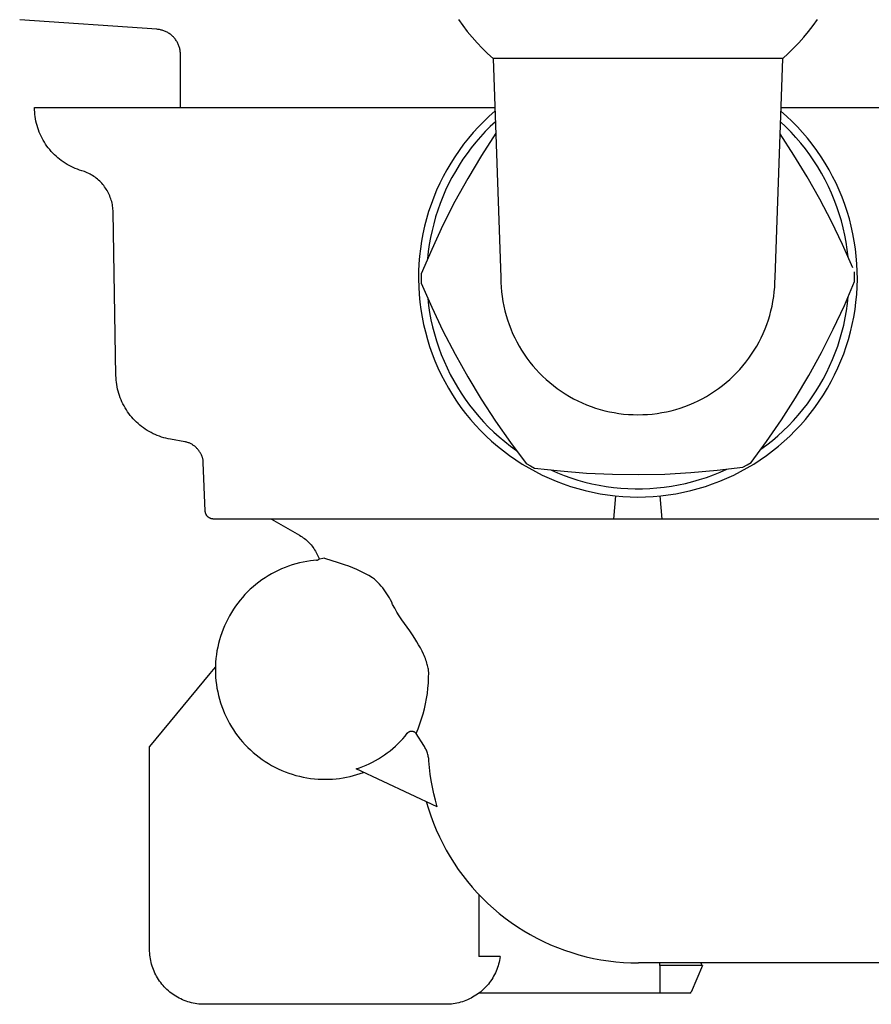
# Model space of a CAD drawing. Units: millimetres. Extents: x -906 to 836, y -639 to 400.
# Drawn here: x -654 to -577, y 138 to 228 of the extents above; entities that cross this region are included whole.
import ezdxf

# ---------------------------------------------------------------- set-up
doc = ezdxf.new("R2010")
doc.units = ezdxf.units.MM
doc.header["$MEASUREMENT"] = 0
doc.layers.add('Make2D$visible$lines', color=7, linetype='Continuous', true_color=0x000000)

msp = doc.modelspace()

# ---------------------------------------------------------------- linework, layer by layer
at = {"layer": 'Make2D$visible$lines', "color": 7, "true_color": 0xffffff}
for p, q in [((-641.671, 227.196), (-654.183, 228.071)), ((-614.2, 228.083), (-613.8, 227.533)), ((-581.863, 227.533), (-581.463, 228.083)), ((-641.591, 227.189), (-641.671, 227.196)), ((-641.511, 227.179), (-641.591, 227.189)), ((-641.432, 227.167), (-641.511, 227.179)), ((-641.353, 227.151), (-641.432, 227.167)), ((-641.275, 227.133), (-641.353, 227.151)), ((-641.197, 227.113), (-641.275, 227.133)), ((-641.121, 227.089), (-641.197, 227.113)), ((-641.045, 227.063), (-641.121, 227.089)), ((-640.97, 227.034), (-641.045, 227.063)), ((-640.896, 227.003), (-640.97, 227.034)), ((-640.823, 226.969), (-640.896, 227.003)), ((-613.8, 227.533), (-613.381, 226.997)), ((-613.381, 226.997), (-612.945, 226.476)), ((-582.718, 226.476), (-582.281, 226.997)), ((-582.281, 226.997), (-581.863, 227.533)), ((-640.752, 226.933), (-640.823, 226.969)), ((-640.681, 226.894), (-640.752, 226.933)), ((-640.613, 226.852), (-640.681, 226.894)), ((-640.545, 226.809), (-640.613, 226.852)), ((-640.48, 226.762), (-640.545, 226.809)), ((-640.415, 226.714), (-640.48, 226.762)), ((-640.353, 226.664), (-640.415, 226.714)), ((-640.292, 226.611), (-640.353, 226.664)), ((-640.234, 226.556), (-640.292, 226.611)), ((-640.177, 226.499), (-640.234, 226.556)), ((-640.122, 226.441), (-640.177, 226.499)), ((-640.07, 226.38), (-640.122, 226.441)), ((-640.019, 226.318), (-640.07, 226.38)), ((-639.971, 226.254), (-640.019, 226.318)), ((-639.925, 226.188), (-639.971, 226.254)), ((-639.881, 226.121), (-639.925, 226.188)), ((-639.84, 226.052), (-639.881, 226.121)), ((-612.945, 226.476), (-612.491, 225.97)), ((-583.172, 225.97), (-582.718, 226.476)), ((-639.801, 225.982), (-639.84, 226.052)), ((-639.764, 225.91), (-639.801, 225.982)), ((-639.73, 225.837), (-639.764, 225.91)), ((-639.699, 225.763), (-639.73, 225.837)), ((-639.67, 225.688), (-639.699, 225.763)), ((-639.644, 225.612), (-639.67, 225.688)), ((-639.621, 225.536), (-639.644, 225.612)), ((-639.6, 225.458), (-639.621, 225.536)), ((-639.582, 225.38), (-639.6, 225.458)), ((-639.566, 225.301), (-639.582, 225.38)), ((-639.554, 225.222), (-639.566, 225.301)), ((-639.544, 225.142), (-639.554, 225.222)), ((-612.491, 225.97), (-612.02, 225.479)), ((-612.02, 225.479), (-611.532, 225.005)), ((-584.131, 225.005), (-583.643, 225.479)), ((-583.643, 225.479), (-583.172, 225.97)), ((-639.537, 225.062), (-639.544, 225.142)), ((-639.533, 224.982), (-639.537, 225.062)), ((-639.531, 224.902), (-639.533, 224.982)), ((-639.531, 220.075), (-639.531, 224.902)), ((-611.532, 225.005), (-611.029, 224.547)), ((-611.029, 224.547), (-610.331, 204.575)), ((-584.634, 224.547), (-611.026, 224.547)), ((-585.331, 204.575), (-584.634, 224.547)), ((-584.634, 224.547), (-584.131, 225.005)), ((-652.831, 220.068), (-610.873, 220.075)), ((-652.828, 219.86), (-652.831, 220.068)), ((-652.817, 219.652), (-652.828, 219.86)), ((-584.79, 220.075), (-542.831, 220.068)), ((-652.799, 219.445), (-652.817, 219.652)), ((-652.774, 219.238), (-652.799, 219.445)), ((-652.741, 219.033), (-652.774, 219.238)), ((-652.702, 218.828), (-652.741, 219.033)), ((-611.381, 219.286), (-611.883, 218.807)), ((-610.861, 219.748), (-611.381, 219.286)), ((-584.282, 219.286), (-584.802, 219.748)), ((-583.78, 218.807), (-584.282, 219.286)), ((-652.655, 218.625), (-652.702, 218.828)), ((-652.602, 218.424), (-652.655, 218.625)), ((-652.541, 218.225), (-652.602, 218.424)), ((-652.474, 218.028), (-652.541, 218.225)), ((-652.4, 217.834), (-652.474, 218.028)), ((-612.369, 218.31), (-612.838, 217.797)), ((-612.57, 218.095), (-612.394, 218.284)), ((-611.883, 218.807), (-612.369, 218.31)), ((-611.298, 218.331), (-611.753, 217.87)), ((-610.827, 218.776), (-611.298, 218.331)), ((-584.349, 218.315), (-584.836, 218.776)), ((-583.878, 217.837), (-584.349, 218.315)), ((-583.294, 218.31), (-583.78, 218.807)), ((-582.825, 217.797), (-583.294, 218.31)), ((-652.319, 217.642), (-652.4, 217.834)), ((-652.232, 217.453), (-652.319, 217.642)), ((-652.138, 217.267), (-652.232, 217.453)), ((-652.037, 217.085), (-652.138, 217.267)), ((-613.288, 217.268), (-613.719, 216.723)), ((-612.838, 217.797), (-613.288, 217.268)), ((-612.192, 217.394), (-612.615, 216.904)), ((-611.753, 217.87), (-612.192, 217.394)), ((-610.791, 217.725), (-612.101, 215.691)), ((-583.606, 215.73), (-584.874, 217.672)), ((-583.425, 217.342), (-583.878, 217.837)), ((-582.989, 216.833), (-583.425, 217.342)), ((-582.375, 217.268), (-582.825, 217.797)), ((-581.944, 216.723), (-582.375, 217.268)), ((-651.931, 216.906), (-652.037, 217.085)), ((-651.818, 216.731), (-651.931, 216.906)), ((-651.699, 216.56), (-651.818, 216.731)), ((-651.575, 216.394), (-651.699, 216.56)), ((-651.444, 216.231), (-651.575, 216.394)), ((-651.309, 216.074), (-651.444, 216.231)), ((-613.719, 216.723), (-614.132, 216.164)), ((-613.022, 216.399), (-613.411, 215.881)), ((-612.615, 216.904), (-613.022, 216.399)), ((-582.571, 216.308), (-582.989, 216.833)), ((-582.171, 215.77), (-582.571, 216.308)), ((-581.531, 216.164), (-581.944, 216.723)), ((-651.167, 215.921), (-651.309, 216.074)), ((-651.021, 215.773), (-651.167, 215.921)), ((-650.869, 215.63), (-651.021, 215.773)), ((-650.713, 215.493), (-650.869, 215.63)), ((-650.552, 215.361), (-650.713, 215.493)), ((-650.387, 215.235), (-650.552, 215.361)), ((-614.524, 215.591), (-614.897, 215.004)), ((-614.132, 216.164), (-614.524, 215.591)), ((-613.783, 215.351), (-614.136, 214.808)), ((-613.411, 215.881), (-613.783, 215.351)), ((-612.101, 215.691), (-613.342, 213.614)), ((-582.401, 213.749), (-583.606, 215.73)), ((-581.791, 215.217), (-582.171, 215.77)), ((-581.138, 215.591), (-581.531, 216.164)), ((-580.766, 215.004), (-581.138, 215.591)), ((-650.217, 215.114), (-650.387, 215.235)), ((-650.043, 215), (-650.217, 215.114)), ((-649.865, 214.892), (-650.043, 215)), ((-649.684, 214.789), (-649.865, 214.892)), ((-649.499, 214.694), (-649.684, 214.789)), ((-649.311, 214.604), (-649.499, 214.694)), ((-649.12, 214.522), (-649.311, 214.604)), ((-648.926, 214.446), (-649.12, 214.522)), ((-648.73, 214.376), (-648.926, 214.446)), ((-614.897, 215.004), (-615.249, 214.405)), ((-614.136, 214.808), (-614.471, 214.254)), ((-581.43, 214.652), (-581.791, 215.217)), ((-581.089, 214.074), (-581.43, 214.652)), ((-580.414, 214.405), (-580.766, 215.004)), ((-648.532, 214.314), (-648.73, 214.376)), ((-648.401, 214.273), (-648.532, 214.314)), ((-648.272, 214.227), (-648.401, 214.273)), ((-648.144, 214.178), (-648.272, 214.227)), ((-648.019, 214.123), (-648.144, 214.178)), ((-647.895, 214.065), (-648.019, 214.123)), ((-647.773, 214.002), (-647.895, 214.065)), ((-647.654, 213.935), (-647.773, 214.002)), ((-647.537, 213.865), (-647.654, 213.935)), ((-647.422, 213.79), (-647.537, 213.865)), ((-647.31, 213.711), (-647.422, 213.79)), ((-647.201, 213.629), (-647.31, 213.711)), ((-647.095, 213.543), (-647.201, 213.629)), ((-646.991, 213.453), (-647.095, 213.543)), ((-615.58, 213.794), (-615.889, 213.172)), ((-615.249, 214.405), (-615.58, 213.794)), ((-614.787, 213.689), (-615.084, 213.113)), ((-614.471, 214.254), (-614.787, 213.689)), ((-613.342, 213.614), (-614.511, 211.496)), ((-581.261, 211.729), (-582.401, 213.749)), ((-580.768, 213.485), (-581.089, 214.074)), ((-580.083, 213.794), (-580.414, 214.405)), ((-579.773, 213.172), (-580.083, 213.794)), ((-646.891, 213.36), (-646.991, 213.453)), ((-646.794, 213.263), (-646.891, 213.36)), ((-646.7, 213.163), (-646.794, 213.263)), ((-646.61, 213.06), (-646.7, 213.163)), ((-646.524, 212.954), (-646.61, 213.06)), ((-646.441, 212.845), (-646.524, 212.954)), ((-646.362, 212.734), (-646.441, 212.845)), ((-646.287, 212.619), (-646.362, 212.734)), ((-615.889, 213.172), (-616.177, 212.539)), ((-615.084, 213.113), (-615.362, 212.528)), ((-580.468, 212.886), (-580.768, 213.485)), ((-580.189, 212.276), (-580.468, 212.886)), ((-579.486, 212.539), (-579.773, 213.172)), ((-646.215, 212.502), (-646.287, 212.619)), ((-646.148, 212.383), (-646.215, 212.502)), ((-646.085, 212.262), (-646.148, 212.383)), ((-646.026, 212.138), (-646.085, 212.262)), ((-645.971, 212.013), (-646.026, 212.138)), ((-645.921, 211.886), (-645.971, 212.013)), ((-645.875, 211.757), (-645.921, 211.886)), ((-645.833, 211.626), (-645.875, 211.757)), ((-616.443, 211.897), (-616.686, 211.246)), ((-616.177, 212.539), (-616.443, 211.897)), ((-615.62, 211.933), (-615.857, 211.331)), ((-615.362, 212.528), (-615.62, 211.933)), ((-579.931, 211.656), (-580.189, 212.276)), ((-579.22, 211.897), (-579.486, 212.539)), ((-578.977, 211.246), (-579.22, 211.897)), ((-645.796, 211.494), (-645.833, 211.626)), ((-645.764, 211.362), (-645.796, 211.494)), ((-645.736, 211.228), (-645.764, 211.362)), ((-645.713, 211.093), (-645.736, 211.228)), ((-645.694, 210.957), (-645.713, 211.093)), ((-645.68, 210.821), (-645.694, 210.957)), ((-616.686, 211.246), (-616.906, 210.588)), ((-615.857, 211.331), (-616.074, 210.72)), ((-614.511, 211.496), (-615.608, 209.339)), ((-580.188, 209.674), (-581.261, 211.729)), ((-579.695, 211.028), (-579.931, 211.656)), ((-579.482, 210.393), (-579.695, 211.028)), ((-578.757, 210.588), (-578.977, 211.246)), ((-645.67, 210.684), (-645.68, 210.821)), ((-645.666, 210.548), (-645.67, 210.684)), ((-645.406, 195.649), (-645.666, 210.548)), ((-616.906, 210.588), (-617.104, 209.921)), ((-616.271, 210.103), (-616.446, 209.48)), ((-616.074, 210.72), (-616.271, 210.103)), ((-579.29, 209.75), (-579.482, 210.393)), ((-578.559, 209.921), (-578.757, 210.588)), ((-617.278, 209.249), (-617.428, 208.57)), ((-617.104, 209.921), (-617.278, 209.249)), ((-615.608, 209.339), (-616.631, 207.147)), ((-616.446, 209.48), (-616.601, 208.851)), ((-579.182, 207.584), (-580.188, 209.674)), ((-579.121, 209.101), (-579.29, 209.75)), ((-578.975, 208.446), (-579.121, 209.101)), ((-578.385, 209.249), (-578.559, 209.921)), ((-578.235, 208.57), (-578.385, 209.249)), ((-617.428, 208.57), (-617.555, 207.887)), ((-616.734, 208.217), (-616.846, 207.579)), ((-616.601, 208.851), (-616.734, 208.217)), ((-578.851, 207.787), (-578.975, 208.446)), ((-578.108, 207.887), (-578.235, 208.57)), ((-617.555, 207.887), (-617.658, 207.2)), ((-616.846, 207.579), (-616.936, 206.938)), ((-578.244, 205.464), (-579.182, 207.584)), ((-578.751, 207.124), (-578.851, 207.787)), ((-578.004, 207.2), (-578.108, 207.887)), ((-617.738, 206.51), (-617.793, 205.817)), ((-617.658, 207.2), (-617.738, 206.51)), ((-616.631, 207.147), (-617.578, 204.921)), ((-616.936, 206.938), (-617.005, 206.293)), ((-578.674, 206.458), (-578.751, 207.124)), ((-577.925, 206.51), (-578.004, 207.2)), ((-577.87, 205.817), (-577.925, 206.51)), ((-617.793, 205.817), (-617.824, 205.123)), ((-577.839, 205.123), (-577.87, 205.817)), ((-617.824, 205.123), (-617.831, 204.428)), ((-617.578, 204.921), (-617.575, 204.06)), ((-610.331, 204.575), (-610.324, 204.139)), ((-585.339, 204.139), (-585.331, 204.575)), ((-578.084, 204.229), (-578.088, 205.09)), ((-577.832, 204.428), (-577.839, 205.123)), ((-617.831, 204.428), (-617.814, 203.734)), ((-617.814, 203.734), (-617.772, 203.04)), ((-617.575, 204.06), (-616.623, 201.876)), ((-610.324, 204.139), (-610.301, 203.703)), ((-610.301, 203.703), (-610.263, 203.268)), ((-585.4, 203.268), (-585.362, 203.703)), ((-585.362, 203.703), (-585.339, 204.139)), ((-579.017, 202.037), (-578.084, 204.229)), ((-577.89, 203.04), (-577.849, 203.734)), ((-577.849, 203.734), (-577.832, 204.428)), ((-617.772, 203.04), (-617.707, 202.348)), ((-610.263, 203.268), (-610.21, 202.835)), ((-610.21, 202.835), (-610.142, 202.404)), ((-585.521, 202.404), (-585.453, 202.835)), ((-585.453, 202.835), (-585.4, 203.268)), ((-578.729, 202.198), (-578.658, 202.856)), ((-577.956, 202.348), (-577.89, 203.04)), ((-617.707, 202.348), (-617.618, 201.659)), ((-616.989, 202.692), (-616.913, 202.035)), ((-616.913, 202.035), (-616.814, 201.38)), ((-616.623, 201.876), (-615.6, 199.726)), ((-610.142, 202.404), (-610.058, 201.976)), ((-610.058, 201.976), (-609.96, 201.551)), ((-585.703, 201.551), (-585.605, 201.976)), ((-585.605, 201.976), (-585.521, 202.404)), ((-580.022, 199.878), (-579.017, 202.037)), ((-578.822, 201.543), (-578.729, 202.198)), ((-578.045, 201.659), (-577.956, 202.348)), ((-617.618, 201.659), (-617.505, 200.974)), ((-617.505, 200.974), (-617.368, 200.292)), ((-616.814, 201.38), (-616.693, 200.729)), ((-609.96, 201.551), (-609.847, 201.129)), ((-609.847, 201.129), (-609.72, 200.712)), ((-585.943, 200.712), (-585.816, 201.129)), ((-585.816, 201.129), (-585.703, 201.551)), ((-578.937, 200.891), (-578.822, 201.543)), ((-578.295, 200.292), (-578.158, 200.974)), ((-578.158, 200.974), (-578.045, 201.659)), ((-617.368, 200.292), (-617.207, 199.616)), ((-616.693, 200.729), (-616.55, 200.083)), ((-616.55, 200.083), (-616.384, 199.442)), ((-609.72, 200.712), (-609.578, 200.3)), ((-609.578, 200.3), (-609.421, 199.892)), ((-586.242, 199.892), (-586.085, 200.3)), ((-586.085, 200.3), (-585.943, 200.712)), ((-579.235, 199.601), (-579.075, 200.243)), ((-579.075, 200.243), (-578.937, 200.891)), ((-578.456, 199.616), (-578.295, 200.292)), ((-617.207, 199.616), (-617.023, 198.946)), ((-616.384, 199.442), (-616.197, 198.807)), ((-615.6, 199.726), (-614.504, 197.61)), ((-609.421, 199.892), (-609.251, 199.491)), ((-609.251, 199.491), (-609.066, 199.095)), ((-586.597, 199.095), (-586.412, 199.491)), ((-586.412, 199.491), (-586.242, 199.892)), ((-581.099, 197.753), (-580.022, 199.878)), ((-579.417, 198.964), (-579.235, 199.601)), ((-578.64, 198.946), (-578.456, 199.616)), ((-617.023, 198.946), (-616.816, 198.283)), ((-616.816, 198.283), (-616.586, 197.627)), ((-616.197, 198.807), (-615.988, 198.179)), ((-609.066, 199.095), (-608.868, 198.707)), ((-608.868, 198.707), (-608.657, 198.325)), ((-608.657, 198.325), (-608.432, 197.951)), ((-587.231, 197.951), (-587.006, 198.325)), ((-587.006, 198.325), (-586.795, 198.707)), ((-586.795, 198.707), (-586.597, 199.095)), ((-579.846, 197.712), (-579.621, 198.334)), ((-579.621, 198.334), (-579.417, 198.964)), ((-579.077, 197.627), (-578.847, 198.283)), ((-578.847, 198.283), (-578.64, 198.946)), ((-616.586, 197.627), (-616.333, 196.98)), ((-615.988, 198.179), (-615.757, 197.558)), ((-615.757, 197.558), (-615.505, 196.946)), ((-614.504, 197.61), (-613.339, 195.533)), ((-608.432, 197.951), (-608.194, 197.585)), ((-608.194, 197.585), (-607.944, 197.228)), ((-587.719, 197.228), (-587.468, 197.585)), ((-587.468, 197.585), (-587.231, 197.951)), ((-582.246, 195.666), (-581.099, 197.753)), ((-580.093, 197.098), (-579.846, 197.712)), ((-579.33, 196.98), (-579.077, 197.627)), ((-616.333, 196.98), (-616.058, 196.342)), ((-615.505, 196.946), (-615.232, 196.343)), ((-607.944, 197.228), (-607.682, 196.879)), ((-607.682, 196.879), (-607.407, 196.54)), ((-607.407, 196.54), (-607.121, 196.211)), ((-588.542, 196.211), (-588.256, 196.54)), ((-588.256, 196.54), (-587.981, 196.879)), ((-587.981, 196.879), (-587.719, 197.228)), ((-580.649, 195.896), (-580.361, 196.492)), ((-580.361, 196.492), (-580.093, 197.098)), ((-579.605, 196.342), (-579.33, 196.98)), ((-645.398, 195.442), (-645.406, 195.649)), ((-616.058, 196.342), (-615.761, 195.714)), ((-615.761, 195.714), (-615.443, 195.096)), ((-615.232, 196.343), (-614.939, 195.749)), ((-614.939, 195.749), (-614.625, 195.166)), ((-607.121, 196.211), (-606.823, 195.892)), ((-606.823, 195.892), (-606.515, 195.583)), ((-589.148, 195.583), (-588.84, 195.892)), ((-588.84, 195.892), (-588.542, 196.211)), ((-583.463, 193.618), (-582.246, 195.666)), ((-580.958, 195.31), (-580.649, 195.896)), ((-580.22, 195.096), (-579.902, 195.714)), ((-579.902, 195.714), (-579.605, 196.342)), ((-645.384, 195.236), (-645.398, 195.442)), ((-645.363, 195.03), (-645.384, 195.236)), ((-645.334, 194.825), (-645.363, 195.03)), ((-645.299, 194.621), (-645.334, 194.825)), ((-615.443, 195.096), (-615.103, 194.49)), ((-614.625, 195.166), (-614.292, 194.594)), ((-613.339, 195.533), (-612.105, 193.495)), ((-606.515, 195.583), (-606.196, 195.286)), ((-606.196, 195.286), (-605.866, 194.999)), ((-605.866, 194.999), (-605.527, 194.725)), ((-605.527, 194.725), (-605.179, 194.462)), ((-590.484, 194.462), (-590.136, 194.725)), ((-590.136, 194.725), (-589.797, 194.999)), ((-589.797, 194.999), (-589.467, 195.286)), ((-589.467, 195.286), (-589.148, 195.583)), ((-581.634, 194.172), (-581.286, 194.736)), ((-581.286, 194.736), (-580.958, 195.31)), ((-580.56, 194.49), (-580.22, 195.096)), ((-645.256, 194.419), (-645.299, 194.621)), ((-645.207, 194.218), (-645.256, 194.419)), ((-645.15, 194.019), (-645.207, 194.218)), ((-645.087, 193.822), (-645.15, 194.019)), ((-645.017, 193.628), (-645.087, 193.822)), ((-615.103, 194.49), (-614.742, 193.896)), ((-614.742, 193.896), (-614.361, 193.315)), ((-614.292, 194.594), (-613.939, 194.034)), ((-613.939, 194.034), (-613.567, 193.486)), ((-605.179, 194.462), (-604.821, 194.212)), ((-604.821, 194.212), (-604.455, 193.974)), ((-604.455, 193.974), (-604.081, 193.75)), ((-591.581, 193.75), (-591.207, 193.974)), ((-591.207, 193.974), (-590.842, 194.212)), ((-590.842, 194.212), (-590.484, 194.462)), ((-582.002, 193.622), (-581.634, 194.172)), ((-581.302, 193.315), (-580.921, 193.896)), ((-580.921, 193.896), (-580.56, 194.49)), ((-644.941, 193.436), (-645.017, 193.628)), ((-644.858, 193.246), (-644.941, 193.436)), ((-644.768, 193.06), (-644.858, 193.246)), ((-644.672, 192.877), (-644.768, 193.06)), ((-614.361, 193.315), (-613.96, 192.748)), ((-613.567, 193.486), (-613.176, 192.952)), ((-613.176, 192.952), (-612.768, 192.431)), ((-612.105, 193.495), (-610.804, 191.5)), ((-604.081, 193.75), (-603.7, 193.538)), ((-603.7, 193.538), (-603.311, 193.34)), ((-603.311, 193.34), (-602.916, 193.156)), ((-602.916, 193.156), (-602.514, 192.985)), ((-602.514, 192.985), (-602.107, 192.829)), ((-593.556, 192.829), (-593.149, 192.985)), ((-593.149, 192.985), (-592.747, 193.156)), ((-592.747, 193.156), (-592.352, 193.34)), ((-592.352, 193.34), (-591.963, 193.538)), ((-591.963, 193.538), (-591.581, 193.75)), ((-584.747, 191.612), (-583.463, 193.618)), ((-582.792, 192.559), (-582.388, 193.084)), ((-582.388, 193.084), (-582.002, 193.622)), ((-581.703, 192.748), (-581.302, 193.315)), ((-644.57, 192.697), (-644.672, 192.877)), ((-644.461, 192.521), (-644.57, 192.697)), ((-644.347, 192.348), (-644.461, 192.521)), ((-644.226, 192.18), (-644.347, 192.348)), ((-644.1, 192.016), (-644.226, 192.18)), ((-643.969, 191.857), (-644.1, 192.016)), ((-613.96, 192.748), (-613.539, 192.195)), ((-613.539, 192.195), (-613.1, 191.657)), ((-612.768, 192.431), (-612.341, 191.925)), ((-602.107, 192.829), (-601.694, 192.687)), ((-601.694, 192.687), (-601.277, 192.559)), ((-601.277, 192.559), (-600.855, 192.446)), ((-600.855, 192.446), (-600.43, 192.348)), ((-600.43, 192.348), (-600.002, 192.265)), ((-600.002, 192.265), (-599.571, 192.197)), ((-599.571, 192.197), (-599.138, 192.143)), ((-599.138, 192.143), (-598.703, 192.105)), ((-598.703, 192.105), (-598.268, 192.083)), ((-598.268, 192.083), (-597.831, 192.075)), ((-597.831, 192.075), (-597.395, 192.083)), ((-597.395, 192.083), (-596.959, 192.105)), ((-596.959, 192.105), (-596.525, 192.143)), ((-596.525, 192.143), (-596.092, 192.197)), ((-596.092, 192.197), (-595.661, 192.265)), ((-595.661, 192.265), (-595.233, 192.348)), ((-595.233, 192.348), (-594.807, 192.446)), ((-594.807, 192.446), (-594.386, 192.559)), ((-594.386, 192.559), (-593.969, 192.687)), ((-593.969, 192.687), (-593.556, 192.829)), ((-583.653, 191.554), (-583.214, 192.049)), ((-583.214, 192.049), (-582.792, 192.559)), ((-582.563, 191.657), (-582.124, 192.195)), ((-582.124, 192.195), (-581.703, 192.748)), ((-643.832, 191.702), (-643.969, 191.857)), ((-643.69, 191.552), (-643.832, 191.702)), ((-643.542, 191.407), (-643.69, 191.552)), ((-643.39, 191.267), (-643.542, 191.407)), ((-643.233, 191.132), (-643.39, 191.267)), ((-643.071, 191.003), (-643.233, 191.132)), ((-613.1, 191.657), (-612.642, 191.134)), ((-612.642, 191.134), (-612.166, 190.628)), ((-612.341, 191.925), (-611.898, 191.433)), ((-611.898, 191.433), (-611.437, 190.957)), ((-610.804, 191.5), (-609.436, 189.55)), ((-586.098, 189.65), (-584.747, 191.612)), ((-584.109, 191.074), (-583.653, 191.554)), ((-583.497, 190.628), (-583.021, 191.134)), ((-583.021, 191.134), (-582.563, 191.657)), ((-642.906, 190.879), (-643.071, 191.003)), ((-642.736, 190.762), (-642.906, 190.879)), ((-642.562, 190.65), (-642.736, 190.762)), ((-642.384, 190.544), (-642.562, 190.65)), ((-642.202, 190.445), (-642.384, 190.544)), ((-642.018, 190.351), (-642.202, 190.445)), ((-641.83, 190.265), (-642.018, 190.351)), ((-641.64, 190.184), (-641.83, 190.265)), ((-612.166, 190.628), (-611.673, 190.138)), ((-611.437, 190.957), (-610.961, 190.497)), ((-610.961, 190.497), (-610.469, 190.054)), ((-585.07, 190.163), (-584.582, 190.61)), ((-584.582, 190.61), (-584.109, 191.074)), ((-583.99, 190.138), (-583.497, 190.628)), ((-641.446, 190.111), (-641.64, 190.184)), ((-641.251, 190.044), (-641.446, 190.111)), ((-641.053, 189.984), (-641.251, 190.044)), ((-640.853, 189.93), (-641.053, 189.984)), ((-640.651, 189.884), (-640.853, 189.93)), ((-640.448, 189.845), (-640.651, 189.884)), ((-639.137, 189.613), (-640.448, 189.845)), ((-639.07, 189.6), (-639.137, 189.613)), ((-639.004, 189.585), (-639.07, 189.6)), ((-638.939, 189.568), (-639.004, 189.585)), ((-638.875, 189.549), (-638.939, 189.568)), ((-638.811, 189.527), (-638.875, 189.549)), ((-638.747, 189.503), (-638.811, 189.527)), ((-638.685, 189.477), (-638.747, 189.503)), ((-638.624, 189.449), (-638.685, 189.477)), ((-638.563, 189.419), (-638.624, 189.449)), ((-638.504, 189.387), (-638.563, 189.419)), ((-638.445, 189.353), (-638.504, 189.387)), ((-638.388, 189.317), (-638.445, 189.353)), ((-638.332, 189.279), (-638.388, 189.317)), ((-611.673, 190.138), (-611.163, 189.666)), ((-611.163, 189.666), (-610.637, 189.212)), ((-610.469, 190.054), (-609.962, 189.628)), ((-609.962, 189.628), (-609.441, 189.22)), ((-609.436, 189.55), (-608.004, 187.646)), ((-587.514, 187.734), (-586.098, 189.65)), ((-586.622, 188.925), (-586.091, 189.32)), ((-586.091, 189.32), (-585.573, 189.733)), ((-585.573, 189.733), (-585.07, 190.163)), ((-585.026, 189.212), (-584.5, 189.666)), ((-584.5, 189.666), (-583.99, 190.138)), ((-638.278, 189.239), (-638.332, 189.279)), ((-638.225, 189.197), (-638.278, 189.239)), ((-638.173, 189.154), (-638.225, 189.197)), ((-638.123, 189.109), (-638.173, 189.154)), ((-638.074, 189.062), (-638.123, 189.109)), ((-638.027, 189.014), (-638.074, 189.062)), ((-637.981, 188.964), (-638.027, 189.014)), ((-637.938, 188.912), (-637.981, 188.964)), ((-637.896, 188.859), (-637.938, 188.912)), ((-637.856, 188.805), (-637.896, 188.859)), ((-637.817, 188.749), (-637.856, 188.805)), ((-637.781, 188.692), (-637.817, 188.749)), ((-637.746, 188.634), (-637.781, 188.692)), ((-637.714, 188.575), (-637.746, 188.634)), ((-637.706, 188.575), (-637.714, 188.575)), ((-637.683, 188.54), (-637.706, 188.575)), ((-637.662, 188.503), (-637.683, 188.54)), ((-637.641, 188.466), (-637.662, 188.503)), ((-637.622, 188.429), (-637.641, 188.466)), ((-637.604, 188.39), (-637.622, 188.429)), ((-610.637, 189.212), (-610.096, 188.777)), ((-610.096, 188.777), (-609.54, 188.36)), ((-609.441, 189.22), (-608.906, 188.83)), ((-586.123, 188.36), (-585.567, 188.777)), ((-585.567, 188.777), (-585.026, 189.212)), ((-637.587, 188.352), (-637.604, 188.39)), ((-637.572, 188.312), (-637.587, 188.352)), ((-637.551, 188.255), (-637.572, 188.312)), ((-637.531, 188.196), (-637.551, 188.255)), ((-637.513, 188.138), (-637.531, 188.196)), ((-637.498, 188.078), (-637.513, 188.138)), ((-637.484, 188.018), (-637.498, 188.078)), ((-637.472, 187.958), (-637.484, 188.018)), ((-637.462, 187.897), (-637.472, 187.958)), ((-637.455, 187.836), (-637.462, 187.897)), ((-637.449, 187.775), (-637.455, 187.836)), ((-637.445, 187.713), (-637.449, 187.775)), ((-637.272, 183.299), (-637.445, 187.713)), ((-609.54, 188.36), (-608.969, 187.963)), ((-608.969, 187.963), (-608.386, 187.586)), ((-608.386, 187.586), (-607.789, 187.23)), ((-608.004, 187.646), (-607.633, 187.429)), ((-588.257, 187.301), (-587.883, 187.513)), ((-587.883, 187.513), (-587.514, 187.734)), ((-587.874, 187.23), (-587.277, 187.586)), ((-587.277, 187.586), (-586.694, 187.963)), ((-586.694, 187.963), (-586.123, 188.36)), ((-607.789, 187.23), (-607.181, 186.895)), ((-607.633, 187.429), (-607.257, 187.219)), ((-607.257, 187.219), (-604.89, 186.951)), ((-607.181, 186.895), (-606.561, 186.581)), ((-605.78, 187.043), (-605.172, 186.78)), ((-605.172, 186.78), (-604.556, 186.538)), ((-604.89, 186.951), (-602.516, 186.762)), ((-602.516, 186.762), (-600.136, 186.653)), ((-600.136, 186.653), (-597.755, 186.623)), ((-597.755, 186.623), (-595.373, 186.674)), ((-595.373, 186.674), (-592.995, 186.804)), ((-592.995, 186.804), (-590.622, 187.013)), ((-590.953, 186.596), (-590.338, 186.843)), ((-590.622, 187.013), (-588.257, 187.301)), ((-590.338, 186.843), (-589.733, 187.111)), ((-589.102, 186.581), (-588.482, 186.895)), ((-588.482, 186.895), (-587.874, 187.23)), ((-606.561, 186.581), (-605.93, 186.288)), ((-605.93, 186.288), (-605.29, 186.018)), ((-605.29, 186.018), (-604.641, 185.77)), ((-604.641, 185.77), (-603.984, 185.545)), ((-604.556, 186.538), (-603.932, 186.317)), ((-603.932, 186.317), (-603.3, 186.118)), ((-603.3, 186.118), (-602.662, 185.941)), ((-602.662, 185.941), (-602.019, 185.786)), ((-602.019, 185.786), (-601.37, 185.653)), ((-594.131, 185.684), (-593.483, 185.822)), ((-593.483, 185.822), (-592.841, 185.983)), ((-592.841, 185.983), (-592.205, 186.166)), ((-592.205, 186.166), (-591.575, 186.37)), ((-591.679, 185.545), (-591.022, 185.77)), ((-591.575, 186.37), (-590.953, 186.596)), ((-591.022, 185.77), (-590.373, 186.018)), ((-590.373, 186.018), (-589.732, 186.288)), ((-589.732, 186.288), (-589.102, 186.581)), ((-603.984, 185.545), (-603.319, 185.343)), ((-603.319, 185.343), (-602.648, 185.164)), ((-602.648, 185.164), (-601.971, 185.008)), ((-601.971, 185.008), (-601.288, 184.876)), ((-601.37, 185.653), (-600.717, 185.542)), ((-601.288, 184.876), (-600.602, 184.768)), ((-600.717, 185.542), (-600.061, 185.454)), ((-600.061, 185.454), (-599.402, 185.389)), ((-599.402, 185.389), (-598.742, 185.346)), ((-598.742, 185.346), (-598.08, 185.326)), ((-598.08, 185.326), (-597.418, 185.329)), ((-597.418, 185.329), (-596.756, 185.355)), ((-596.756, 185.355), (-596.096, 185.403)), ((-596.096, 185.403), (-595.438, 185.474)), ((-595.438, 185.474), (-594.782, 185.568)), ((-595.061, 184.768), (-594.375, 184.876)), ((-594.782, 185.568), (-594.131, 185.684)), ((-594.375, 184.876), (-593.692, 185.008)), ((-593.692, 185.008), (-593.015, 185.164)), ((-593.015, 185.164), (-592.344, 185.343)), ((-592.344, 185.343), (-591.679, 185.545)), ((-600.602, 184.768), (-599.912, 184.683)), ((-599.872, 184.679), (-600.056, 182.575)), ((-599.912, 184.683), (-599.22, 184.623)), ((-599.22, 184.623), (-598.526, 184.587)), ((-598.526, 184.587), (-597.831, 184.575)), ((-597.831, 184.575), (-597.137, 184.587)), ((-597.137, 184.587), (-596.443, 184.623)), ((-596.443, 184.623), (-595.751, 184.683)), ((-595.607, 182.575), (-595.791, 184.679)), ((-595.751, 184.683), (-595.061, 184.768)), ((-637.27, 183.273), (-637.272, 183.299)), ((-637.268, 183.246), (-637.27, 183.273)), ((-637.265, 183.22), (-637.268, 183.246)), ((-637.26, 183.194), (-637.265, 183.22)), ((-637.255, 183.169), (-637.26, 183.194)), ((-637.249, 183.143), (-637.255, 183.169)), ((-637.242, 183.118), (-637.249, 183.143)), ((-637.235, 183.093), (-637.242, 183.118)), ((-637.226, 183.068), (-637.235, 183.093)), ((-637.216, 183.043), (-637.226, 183.068)), ((-637.206, 183.019), (-637.216, 183.043)), ((-637.195, 182.996), (-637.206, 183.019)), ((-637.183, 182.972), (-637.195, 182.996)), ((-637.17, 182.949), (-637.183, 182.972)), ((-637.156, 182.927), (-637.17, 182.949)), ((-637.142, 182.905), (-637.156, 182.927)), ((-637.127, 182.883), (-637.142, 182.905)), ((-637.111, 182.863), (-637.127, 182.883)), ((-637.095, 182.842), (-637.111, 182.863)), ((-637.077, 182.822), (-637.095, 182.842)), ((-637.059, 182.803), (-637.077, 182.822)), ((-637.041, 182.785), (-637.059, 182.803)), ((-637.021, 182.767), (-637.041, 182.785)), ((-637.001, 182.75), (-637.021, 182.767)), ((-636.981, 182.733), (-637.001, 182.75)), ((-636.96, 182.718), (-636.981, 182.733)), ((-636.938, 182.703), (-636.96, 182.718)), ((-636.916, 182.688), (-636.938, 182.703)), ((-636.894, 182.675), (-636.916, 182.688)), ((-636.871, 182.662), (-636.894, 182.675)), ((-636.847, 182.65), (-636.871, 182.662)), ((-636.824, 182.639), (-636.847, 182.65)), ((-636.799, 182.629), (-636.824, 182.639)), ((-636.775, 182.62), (-636.799, 182.629)), ((-636.75, 182.611), (-636.775, 182.62)), ((-636.725, 182.604), (-636.75, 182.611)), ((-636.7, 182.597), (-636.725, 182.604)), ((-636.674, 182.591), (-636.7, 182.597)), ((-636.648, 182.586), (-636.674, 182.591)), ((-636.622, 182.582), (-636.648, 182.586)), ((-636.596, 182.579), (-636.622, 182.582)), ((-636.57, 182.577), (-636.596, 182.579)), ((-636.544, 182.575), (-636.57, 182.577)), ((-636.518, 182.575), (-636.544, 182.575)), ((-600.056, 182.575), (-636.518, 182.575)), ((-631.245, 182.575), (-628.676, 181.092)), ((-563.322, 182.575), (-600.056, 182.575)), ((-628.676, 181.092), (-628.558, 181.021)), ((-628.558, 181.021), (-628.443, 180.946)), ((-628.443, 180.946), (-628.33, 180.867)), ((-628.33, 180.867), (-628.22, 180.785)), ((-628.22, 180.785), (-628.113, 180.698)), ((-628.113, 180.698), (-628.009, 180.608)), ((-628.009, 180.608), (-627.908, 180.515)), ((-627.908, 180.515), (-627.81, 180.418)), ((-627.81, 180.418), (-627.716, 180.318)), ((-627.716, 180.318), (-627.625, 180.214)), ((-627.625, 180.214), (-627.538, 180.108)), ((-627.538, 180.108), (-627.454, 179.998)), ((-627.454, 179.998), (-627.375, 179.886)), ((-627.375, 179.886), (-627.299, 179.771)), ((-627.299, 179.771), (-627.227, 179.654)), ((-627.227, 179.654), (-627.16, 179.534)), ((-627.16, 179.534), (-627.096, 179.412)), ((-628.693, 178.574), (-629.024, 178.488)), ((-628.359, 178.649), (-628.693, 178.574)), ((-628.023, 178.712), (-628.359, 178.649)), ((-627.685, 178.764), (-628.023, 178.712)), ((-627.403, 178.798), (-627.683, 178.764)), ((-627.122, 178.824), (-627.403, 178.798)), ((-627.122, 178.824), (-627.107, 178.825)), ((-627.107, 178.825), (-627.093, 178.827)), ((-627.096, 179.412), (-627.037, 179.287)), ((-627.093, 178.827), (-627.078, 178.829)), ((-627.078, 178.829), (-627.064, 178.832)), ((-627.064, 178.832), (-627.05, 178.836)), ((-627.05, 178.836), (-627.035, 178.839)), ((-627.037, 179.287), (-626.982, 179.161)), ((-627.035, 178.839), (-627.021, 178.844)), ((-627.021, 178.844), (-627.008, 178.849)), ((-627.008, 178.849), (-626.994, 178.854)), ((-626.994, 178.854), (-626.98, 178.86)), ((-626.982, 179.161), (-626.931, 179.033)), ((-626.98, 178.86), (-626.967, 178.866)), ((-626.967, 178.866), (-626.954, 178.872)), ((-626.954, 178.872), (-626.941, 178.88)), ((-626.431, 178.993), (-626.941, 178.879)), ((-626.931, 179.033), (-626.885, 178.903)), ((-626.371, 178.967), (-626.431, 178.993)), ((-625.113, 178.588), (-626.371, 178.967)), ((-624.571, 178.393), (-625.113, 178.588)), ((-630.931, 177.74), (-631.232, 177.578)), ((-630.624, 177.892), (-630.931, 177.74)), ((-630.313, 178.033), (-630.624, 177.892)), ((-629.997, 178.163), (-630.313, 178.033)), ((-629.676, 178.283), (-629.997, 178.163)), ((-629.352, 178.391), (-629.676, 178.283)), ((-629.024, 178.488), (-629.352, 178.391)), ((-624.191, 178.263), (-624.571, 178.393)), ((-623.815, 178.12), (-624.191, 178.263)), ((-623.445, 177.966), (-623.815, 178.12)), ((-623.079, 177.799), (-623.445, 177.966)), ((-622.719, 177.621), (-623.079, 177.799)), ((-632.376, 176.831), (-632.646, 176.62)), ((-632.1, 177.032), (-632.376, 176.831)), ((-631.817, 177.224), (-632.1, 177.032)), ((-631.528, 177.406), (-631.817, 177.224)), ((-631.232, 177.578), (-631.528, 177.406)), ((-622.366, 177.431), (-622.719, 177.621)), ((-622.018, 177.229), (-622.366, 177.431)), ((-621.85, 177.088), (-622.018, 177.229)), ((-621.687, 176.941), (-621.85, 177.088)), ((-621.53, 176.788), (-621.687, 176.941)), ((-621.377, 176.63), (-621.53, 176.788)), ((-633.408, 175.934), (-633.646, 175.688)), ((-633.162, 176.171), (-633.408, 175.934)), ((-632.907, 176.4), (-633.162, 176.171)), ((-632.646, 176.62), (-632.907, 176.4)), ((-621.23, 176.467), (-621.377, 176.63)), ((-621.089, 176.298), (-621.23, 176.467)), ((-620.954, 176.125), (-621.089, 176.298)), ((-620.825, 175.948), (-620.954, 176.125)), ((-620.703, 175.766), (-620.825, 175.948)), ((-634.096, 175.173), (-634.307, 174.904)), ((-633.875, 175.434), (-634.096, 175.173)), ((-633.646, 175.688), (-633.875, 175.434)), ((-620.586, 175.579), (-620.703, 175.766)), ((-620.476, 175.389), (-620.586, 175.579)), ((-620.373, 175.195), (-620.476, 175.389)), ((-620.277, 174.998), (-620.373, 175.195)), ((-620.187, 174.798), (-620.277, 174.998)), ((-634.885, 174.057), (-635.058, 173.762)), ((-634.702, 174.346), (-634.885, 174.057)), ((-634.51, 174.628), (-634.702, 174.346)), ((-634.307, 174.904), (-634.51, 174.628)), ((-619.997, 174.438), (-620.187, 174.798)), ((-619.795, 174.084), (-619.997, 174.438)), ((-619.581, 173.738), (-619.795, 174.084)), ((-635.221, 173.461), (-635.373, 173.155)), ((-635.058, 173.762), (-635.221, 173.461)), ((-619.355, 173.399), (-619.581, 173.738)), ((-619.119, 173.067), (-619.355, 173.399)), ((-635.646, 172.528), (-635.766, 172.208)), ((-635.515, 172.844), (-635.646, 172.528)), ((-635.373, 173.155), (-635.515, 172.844)), ((-618.628, 172.381), (-619.119, 173.067)), ((-618.39, 172.031), (-618.628, 172.381)), ((-635.974, 171.556), (-636.06, 171.225)), ((-635.876, 171.883), (-635.974, 171.556)), ((-635.766, 172.208), (-635.876, 171.883)), ((-618.16, 171.677), (-618.39, 172.031)), ((-617.987, 171.397), (-618.16, 171.677)), ((-617.819, 171.112), (-617.987, 171.397)), ((-636.2, 170.555), (-636.252, 170.217)), ((-636.136, 170.891), (-636.2, 170.555)), ((-636.06, 171.225), (-636.136, 170.891)), ((-617.659, 170.824), (-617.819, 171.112)), ((-617.507, 170.531), (-617.659, 170.824)), ((-617.379, 170.264), (-617.507, 170.531)), ((-636.293, 169.878), (-636.322, 169.537)), ((-636.252, 170.217), (-636.293, 169.878)), ((-617.319, 170.129), (-617.379, 170.264)), ((-617.261, 169.993), (-617.319, 170.129)), ((-617.206, 169.856), (-617.261, 169.993)), ((-617.154, 169.717), (-617.206, 169.856)), ((-617.105, 169.578), (-617.154, 169.717)), ((-617.06, 169.437), (-617.105, 169.578)), ((-636.546, 168.854), (-636.84, 168.499)), ((-636.343, 169.099), (-636.546, 168.854)), ((-636.34, 169.196), (-636.346, 168.854)), ((-636.346, 168.854), (-636.34, 168.511)), ((-636.322, 169.537), (-636.34, 169.196)), ((-617.027, 169.328), (-617.06, 169.437)), ((-616.998, 169.217), (-617.027, 169.328)), ((-616.971, 169.106), (-616.998, 169.217)), ((-616.948, 168.995), (-616.971, 169.106)), ((-616.93, 168.892), (-616.948, 168.995)), ((-616.923, 168.841), (-616.93, 168.892)), ((-616.916, 168.789), (-616.923, 168.841)), ((-616.91, 168.737), (-616.916, 168.789)), ((-616.906, 168.685), (-616.91, 168.737)), ((-616.902, 168.633), (-616.906, 168.685)), ((-636.84, 168.499), (-642.346, 161.854)), ((-636.34, 168.511), (-636.322, 168.169)), ((-636.322, 168.169), (-636.293, 167.828)), ((-636.293, 167.828), (-636.252, 167.488)), ((-616.93, 167.63), (-616.907, 168.105)), ((-616.907, 168.105), (-616.9, 168.581)), ((-616.9, 168.581), (-616.902, 168.633)), ((-636.252, 167.488), (-636.199, 167.149)), ((-636.199, 167.149), (-636.135, 166.813)), ((-617.025, 166.682), (-616.969, 167.155)), ((-616.969, 167.155), (-616.93, 167.63)), ((-636.135, 166.813), (-636.059, 166.479)), ((-636.059, 166.479), (-635.972, 166.147)), ((-635.972, 166.147), (-635.874, 165.819)), ((-617.186, 165.744), (-617.097, 166.212)), ((-617.097, 166.212), (-617.025, 166.682)), ((-635.874, 165.819), (-635.765, 165.495)), ((-635.765, 165.495), (-635.644, 165.174)), ((-635.644, 165.174), (-635.513, 164.858)), ((-617.411, 164.818), (-617.29, 165.279)), ((-617.29, 165.279), (-617.186, 165.744)), ((-635.513, 164.858), (-635.37, 164.546)), ((-635.37, 164.546), (-635.217, 164.24)), ((-635.217, 164.24), (-635.054, 163.939)), ((-617.699, 163.911), (-617.547, 164.362)), ((-617.547, 164.362), (-617.411, 164.818)), ((-635.054, 163.939), (-634.881, 163.643)), ((-634.881, 163.643), (-634.697, 163.354)), ((-634.697, 163.354), (-634.504, 163.071)), ((-618.049, 163.025), (-617.867, 163.465)), ((-617.867, 163.465), (-617.699, 163.911)), ((-634.504, 163.071), (-634.301, 162.795)), ((-634.301, 162.795), (-634.089, 162.526)), ((-634.089, 162.526), (-633.868, 162.265)), ((-619.485, 162.318), (-619.268, 162.554)), ((-619.268, 162.554), (-619.06, 162.796)), ((-619.06, 162.796), (-618.859, 163.046)), ((-618.859, 163.046), (-618.849, 163.059)), ((-618.849, 163.059), (-618.838, 163.072)), ((-618.838, 163.072), (-618.827, 163.085)), ((-618.827, 163.085), (-618.816, 163.098)), ((-618.816, 163.098), (-618.803, 163.11)), ((-618.803, 163.11), (-618.791, 163.121)), ((-618.791, 163.121), (-618.778, 163.132)), ((-618.778, 163.132), (-618.765, 163.143)), ((-618.765, 163.143), (-618.751, 163.153)), ((-618.751, 163.153), (-618.738, 163.163)), ((-618.738, 163.163), (-618.723, 163.172)), ((-618.723, 163.172), (-618.709, 163.181)), ((-618.709, 163.181), (-618.694, 163.189)), ((-618.694, 163.189), (-618.679, 163.197)), ((-618.679, 163.197), (-618.663, 163.204)), ((-618.663, 163.204), (-618.648, 163.211)), ((-618.648, 163.211), (-618.632, 163.217)), ((-618.632, 163.217), (-618.616, 163.223)), ((-618.616, 163.223), (-618.6, 163.228)), ((-618.6, 163.228), (-618.583, 163.232)), ((-618.583, 163.232), (-618.567, 163.236)), ((-618.567, 163.236), (-618.55, 163.239)), ((-618.55, 163.239), (-618.534, 163.242)), ((-618.534, 163.242), (-618.517, 163.244)), ((-618.517, 163.244), (-618.5, 163.246)), ((-618.5, 163.246), (-618.483, 163.247)), ((-618.483, 163.247), (-618.466, 163.247)), ((-618.466, 163.247), (-618.449, 163.247)), ((-618.449, 163.247), (-618.432, 163.247)), ((-618.432, 163.247), (-618.415, 163.245)), ((-618.415, 163.245), (-618.398, 163.243)), ((-618.398, 163.243), (-618.381, 163.241)), ((-618.381, 163.241), (-618.365, 163.238)), ((-618.365, 163.238), (-618.348, 163.234)), ((-618.348, 163.234), (-618.332, 163.23)), ((-618.332, 163.23), (-618.315, 163.225)), ((-618.315, 163.225), (-618.299, 163.22)), ((-618.299, 163.22), (-618.283, 163.214)), ((-618.283, 163.214), (-618.267, 163.208)), ((-618.267, 163.208), (-618.252, 163.201)), ((-618.252, 163.201), (-618.237, 163.193)), ((-618.237, 163.193), (-618.222, 163.185)), ((-618.222, 163.185), (-618.207, 163.177)), ((-618.207, 163.177), (-618.193, 163.168)), ((-618.193, 163.168), (-618.179, 163.158)), ((-618.179, 163.158), (-618.165, 163.148)), ((-618.165, 163.148), (-618.151, 163.138)), ((-618.151, 163.138), (-618.138, 163.127)), ((-618.138, 163.127), (-618.126, 163.116)), ((-618.126, 163.116), (-618.114, 163.104)), ((-618.114, 163.104), (-618.102, 163.092)), ((-618.102, 163.092), (-618.09, 163.079)), ((-618.09, 163.079), (-618.079, 163.066)), ((-618.079, 163.066), (-618.069, 163.053)), ((-618.069, 163.053), (-618.059, 163.039)), ((-618.059, 163.039), (-618.049, 163.025)), ((-617.344, 161.932), (-618.049, 163.025)), ((-642.346, 143.354), (-642.346, 161.854)), ((-633.868, 162.265), (-633.638, 162.011)), ((-633.638, 162.011), (-633.399, 161.765)), ((-633.399, 161.765), (-633.152, 161.528)), ((-633.152, 161.528), (-632.897, 161.299)), ((-620.427, 161.454), (-620.181, 161.658)), ((-620.181, 161.658), (-619.942, 161.87)), ((-619.942, 161.87), (-619.71, 162.091)), ((-619.71, 162.091), (-619.485, 162.318)), ((-617.292, 161.848), (-617.344, 161.932)), ((-617.243, 161.764), (-617.292, 161.848)), ((-617.197, 161.677), (-617.243, 161.764)), ((-617.154, 161.589), (-617.197, 161.677)), ((-617.114, 161.5), (-617.154, 161.589)), ((-617.076, 161.409), (-617.114, 161.5)), ((-632.897, 161.299), (-632.635, 161.079)), ((-632.635, 161.079), (-632.365, 160.868)), ((-632.365, 160.868), (-632.088, 160.667)), ((-632.088, 160.667), (-631.804, 160.475)), ((-621.755, 160.565), (-621.478, 160.725)), ((-621.478, 160.725), (-621.206, 160.894)), ((-621.206, 160.894), (-620.94, 161.072)), ((-620.94, 161.072), (-620.681, 161.259)), ((-620.681, 161.259), (-620.427, 161.454)), ((-617.042, 161.317), (-617.076, 161.409)), ((-617.011, 161.224), (-617.042, 161.317)), ((-616.983, 161.13), (-617.011, 161.224)), ((-616.958, 161.035), (-616.983, 161.13)), ((-616.937, 160.94), (-616.958, 161.035)), ((-616.918, 160.844), (-616.937, 160.94)), ((-616.903, 160.747), (-616.918, 160.844)), ((-616.892, 160.649), (-616.903, 160.747)), ((-616.883, 160.552), (-616.892, 160.649)), ((-631.804, 160.475), (-631.514, 160.293)), ((-631.514, 160.293), (-631.218, 160.121)), ((-631.218, 160.121), (-630.916, 159.959)), ((-630.916, 159.959), (-630.608, 159.808)), ((-630.608, 159.808), (-630.296, 159.667)), ((-623.516, 159.811), (-623.213, 159.911)), ((-616.12, 156.362), (-623.516, 159.811)), ((-623.213, 159.911), (-622.913, 160.022)), ((-622.913, 160.022), (-622.617, 160.143)), ((-622.617, 160.143), (-622.325, 160.274)), ((-622.325, 160.274), (-622.037, 160.415)), ((-622.037, 160.415), (-621.755, 160.565)), ((-616.832, 159.944), (-616.883, 160.552)), ((-616.761, 159.339), (-616.832, 159.944)), ((-630.296, 159.667), (-629.979, 159.537)), ((-629.979, 159.537), (-629.658, 159.418)), ((-629.658, 159.418), (-629.333, 159.31)), ((-629.333, 159.31), (-629.004, 159.214)), ((-629.004, 159.214), (-628.672, 159.128)), ((-628.672, 159.128), (-628.338, 159.054)), ((-628.338, 159.054), (-628.001, 158.992)), ((-628.001, 158.992), (-627.662, 158.941)), ((-627.662, 158.941), (-627.322, 158.901)), ((-627.322, 158.901), (-626.981, 158.874)), ((-626.981, 158.874), (-626.639, 158.858)), ((-626.639, 158.858), (-626.315, 158.854)), ((-626.315, 158.854), (-625.991, 158.86)), ((-625.991, 158.86), (-625.668, 158.877)), ((-625.668, 158.877), (-625.346, 158.904)), ((-625.346, 158.904), (-625.024, 158.941)), ((-625.024, 158.941), (-624.704, 158.989)), ((-624.704, 158.989), (-624.386, 159.048)), ((-624.386, 159.048), (-624.07, 159.116)), ((-624.07, 159.116), (-623.756, 159.195)), ((-623.756, 159.195), (-623.444, 159.284)), ((-623.444, 159.284), (-623.136, 159.383)), ((-623.136, 159.383), (-622.832, 159.491)), ((-616.671, 158.736), (-616.761, 159.339)), ((-616.562, 158.136), (-616.671, 158.736)), ((-616.434, 157.54), (-616.562, 158.136)), ((-616.286, 156.948), (-616.434, 157.54)), ((-617.121, 156.829), (-616.927, 156.17)), ((-616.927, 156.17), (-616.711, 155.518)), ((-616.12, 156.362), (-616.286, 156.948)), ((-616.711, 155.518), (-616.472, 154.874)), ((-616.472, 154.874), (-616.212, 154.238)), ((-616.212, 154.238), (-615.929, 153.612)), ((-615.929, 153.612), (-615.626, 152.996)), ((-615.626, 152.996), (-615.302, 152.391)), ((-615.302, 152.391), (-614.957, 151.797)), ((-614.957, 151.797), (-614.592, 151.215)), ((-614.592, 151.215), (-614.207, 150.646)), ((-614.207, 150.646), (-613.803, 150.091)), ((-613.803, 150.091), (-613.38, 149.55)), ((-613.38, 149.55), (-612.938, 149.023)), ((-612.938, 149.023), (-612.479, 148.512)), ((-612.479, 148.512), (-612.003, 148.018)), ((-612.346, 148.365), (-612.346, 148.354)), ((-612.346, 148.354), (-612.346, 142.697)), ((-612.003, 148.018), (-611.51, 147.539)), ((-611.51, 147.539), (-611.001, 147.078)), ((-611.001, 147.078), (-610.476, 146.635)), ((-610.476, 146.635), (-609.937, 146.21)), ((-609.937, 146.21), (-609.383, 145.804)), ((-609.383, 145.804), (-608.816, 145.416)), ((-608.816, 145.416), (-608.236, 145.049)), ((-608.236, 145.049), (-607.643, 144.702)), ((-607.643, 144.702), (-607.039, 144.375)), ((-607.039, 144.375), (-606.424, 144.069)), ((-606.424, 144.069), (-605.799, 143.784)), ((-605.799, 143.784), (-605.165, 143.521)), ((-642.343, 143.183), (-642.346, 143.354)), ((-642.334, 143.012), (-642.343, 143.183)), ((-642.319, 142.842), (-642.334, 143.012)), ((-642.299, 142.673), (-642.319, 142.842)), ((-642.273, 142.504), (-642.299, 142.673)), ((-610.389, 142.697), (-612.346, 142.697)), ((-610.389, 142.697), (-610.414, 142.527)), ((-605.165, 143.521), (-604.521, 143.28)), ((-604.521, 143.28), (-603.87, 143.061)), ((-603.87, 143.061), (-603.212, 142.865)), ((-603.212, 142.865), (-602.548, 142.691)), ((-602.548, 142.691), (-601.878, 142.54)), ((-642.241, 142.336), (-642.273, 142.504)), ((-642.203, 142.17), (-642.241, 142.336)), ((-642.16, 142.005), (-642.203, 142.17)), ((-642.111, 141.841), (-642.16, 142.005)), ((-642.057, 141.679), (-642.111, 141.841)), ((-610.574, 141.858), (-610.629, 141.695)), ((-610.526, 142.023), (-610.574, 141.858)), ((-610.483, 142.19), (-610.526, 142.023)), ((-610.446, 142.358), (-610.483, 142.19)), ((-610.414, 142.527), (-610.446, 142.358)), ((-601.878, 142.54), (-601.203, 142.412)), ((-601.203, 142.412), (-600.524, 142.308)), ((-600.524, 142.308), (-599.842, 142.227)), ((-599.842, 142.227), (-599.158, 142.169)), ((-599.158, 142.169), (-598.472, 142.134)), ((-598.472, 142.134), (-597.785, 142.124)), ((-568.255, 142.122), (-597.785, 142.124)), ((-595.846, 141.876), (-595.846, 142.126)), ((-595.846, 141.876), (-595.846, 139.354)), ((-591.951, 141.876), (-595.846, 141.876)), ((-591.951, 141.876), (-592.983, 139.458)), ((-592.099, 142.126), (-592.017, 141.876)), ((-641.997, 141.519), (-642.057, 141.679)), ((-641.932, 141.362), (-641.997, 141.519)), ((-641.861, 141.206), (-641.932, 141.362)), ((-641.785, 141.053), (-641.861, 141.206)), ((-641.704, 140.903), (-641.785, 141.053)), ((-641.618, 140.756), (-641.704, 140.903)), ((-610.982, 140.912), (-611.069, 140.764)), ((-610.901, 141.064), (-610.982, 140.912)), ((-610.825, 141.218), (-610.901, 141.064)), ((-610.754, 141.375), (-610.825, 141.218)), ((-610.689, 141.534), (-610.754, 141.375)), ((-610.629, 141.695), (-610.689, 141.534)), ((-641.526, 140.611), (-641.618, 140.756)), ((-641.43, 140.47), (-641.526, 140.611)), ((-641.33, 140.333), (-641.43, 140.47)), ((-641.224, 140.198), (-641.33, 140.333)), ((-641.114, 140.068), (-641.224, 140.198)), ((-641, 139.941), (-641.114, 140.068)), ((-611.575, 140.07), (-611.69, 139.942)), ((-611.464, 140.201), (-611.575, 140.07)), ((-611.358, 140.337), (-611.464, 140.201)), ((-611.257, 140.476), (-611.358, 140.337)), ((-611.16, 140.618), (-611.257, 140.476)), ((-611.069, 140.764), (-611.16, 140.618)), ((-640.881, 139.818), (-641, 139.941)), ((-640.758, 139.7), (-640.881, 139.818)), ((-640.632, 139.585), (-640.758, 139.7)), ((-640.501, 139.475), (-640.632, 139.585)), ((-640.367, 139.37), (-640.501, 139.475)), ((-640.229, 139.269), (-640.367, 139.37)), ((-640.088, 139.173), (-640.229, 139.269)), ((-639.943, 139.082), (-640.088, 139.173)), ((-639.796, 138.995), (-639.943, 139.082)), ((-612.747, 139.082), (-612.895, 138.995)), ((-612.603, 139.173), (-612.747, 139.082)), ((-612.462, 139.269), (-612.603, 139.173)), ((-612.324, 139.37), (-612.462, 139.269)), ((-593.031, 139.354), (-612.343, 139.354)), ((-612.19, 139.475), (-612.324, 139.37)), ((-612.059, 139.585), (-612.19, 139.475)), ((-611.933, 139.7), (-612.059, 139.585)), ((-611.81, 139.818), (-611.933, 139.7)), ((-611.69, 139.942), (-611.81, 139.818)), ((-593.031, 139.354), (-592.983, 139.458)), ((-639.646, 138.914), (-639.796, 138.995)), ((-639.493, 138.838), (-639.646, 138.914)), ((-639.338, 138.768), (-639.493, 138.838)), ((-639.18, 138.702), (-639.338, 138.768)), ((-639.02, 138.642), (-639.18, 138.702)), ((-638.858, 138.588), (-639.02, 138.642)), ((-638.695, 138.539), (-638.858, 138.588)), ((-638.529, 138.496), (-638.695, 138.539)), ((-638.363, 138.458), (-638.529, 138.496)), ((-638.195, 138.426), (-638.363, 138.458)), ((-638.026, 138.4), (-638.195, 138.426)), ((-637.857, 138.38), (-638.026, 138.4)), ((-637.687, 138.365), (-637.857, 138.38)), ((-637.516, 138.357), (-637.687, 138.365)), ((-637.346, 138.354), (-637.516, 138.357)), ((-615.346, 138.354), (-637.346, 138.354)), ((-615.175, 138.357), (-615.346, 138.354)), ((-615.004, 138.365), (-615.175, 138.357)), ((-614.834, 138.38), (-615.004, 138.365)), ((-614.665, 138.4), (-614.834, 138.38)), ((-614.496, 138.426), (-614.665, 138.4)), ((-614.328, 138.458), (-614.496, 138.426)), ((-614.162, 138.496), (-614.328, 138.458)), ((-613.996, 138.539), (-614.162, 138.496)), ((-613.833, 138.588), (-613.996, 138.539)), ((-613.671, 138.642), (-613.833, 138.588)), ((-613.511, 138.702), (-613.671, 138.642)), ((-613.353, 138.768), (-613.511, 138.702)), ((-613.198, 138.838), (-613.353, 138.768)), ((-613.045, 138.914), (-613.198, 138.838)), ((-612.895, 138.995), (-613.045, 138.914))]:
    msp.add_line(p, q, dxfattribs=at)

doc.saveas('drawing.dxf')
